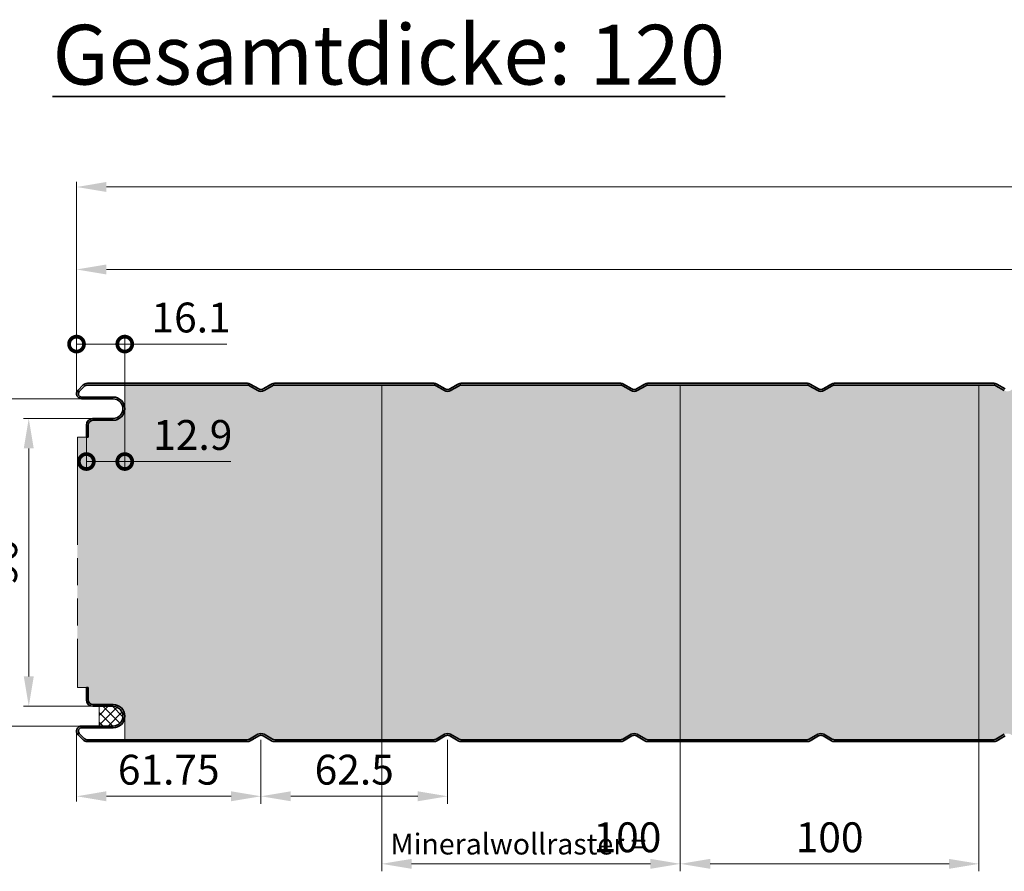
# Model space of a CAD drawing. Units: millimetres. Extents: x -575 to 1060, y -1462 to 2065.
# Drawn here: x -19 to 311, y 920 to 1205 of the extents above; entities that cross this region are included whole.
import ezdxf

# ---------------------------------------------------------------- set-up
doc = ezdxf.new("R2010")
doc.units = ezdxf.units.MM
doc.linetypes.add('AM_ISO09W050', pattern=[22.5, 12, -1.5, 3, -1.5, 3, -1.5])
doc.layers.get('0').update_dxf_attribs({"linetype": 'CONTINUOUS'})
doc.layers.get('DEFPOINTS').update_dxf_attribs({"linetype": 'CONTINUOUS'})
for name, color, linetype, lineweight in [('Aussenschale', 7, 'CONTINUOUS', 35), ('Bemaßung', 1, 'CONTINUOUS', 18), ('Innenschale', 7, 'CONTINUOUS', 35), ('Text', 7, 'CONTINUOUS', 35)]:
    doc.layers.add(name, color=color, linetype=linetype, lineweight=lineweight)
doc.layers.add('Schraffur', color=7, linetype='CONTINUOUS', lineweight=9, true_color=0xbdbdbd)
doc.layers.add('Schraffur Mineralwolle', color=7, linetype='CONTINUOUS', lineweight=9, true_color=0xc6c08d)
doc.styles.add('Arial', font='ARIALN.TTF')
doc.dimstyles.new('AM_DIN$0', dxfattribs={"dimtxt": 2, "dimasz": 2, "dimexe": 0.35, "dimexo": 0, "dimgap": 0.3, "dimtad": 1, "dimdsep": 46, "dimtxsty": 'Arial', "dimcen": 0, "dimclrd": 1, "dimclre": 1, "dimclrt": 1, "dimadec": 0, "dimazin": 2, "dimtp": 0.1, "dimtm": 0.1, "dimtfac": 0.71, "dimtmove": 0, "dimatfit": 3, "dimldrblk": 'NONE', "dimfxl": 1, "dimlwd": -1, "dimlwe": -1, "dimarcsym": 0})

# ---------------------------------------------------------------- blocks, each defined once
blk = doc.blocks.new('*D57')
at = {"layer": 'Bemaßung', "color": 1, "transparency": 16777216}
for p, q in [((0, 766.83), (0, 743.35)), ((61.75, 764.03), (61.75, 743.35)), ((51.75, 745.1), (10, 745.1))]:
    blk.add_line(p, q, dxfattribs=at)
for points in [[(10, 746.77), (10, 743.43), (0, 745.1)], [(51.75, 746.77), (51.75, 743.43), (61.75, 745.1)]]:
    blk.add_solid(points, dxfattribs=at)
at = {"layer": 'DEFPOINTS', "color": 0, "transparency": 16777216}
for p in [(0, 766.83), (61.75, 764.03), (0, 745.1)]:
    blk.add_point(p, dxfattribs=at)
at = {"layer": 'Bemaßung', "color": 1, "transparency": 16777216, "insert": (30.87, 752.71), "char_height": 10, "attachment_point": 5, "style": 'Arial'}
blk.add_mtext('61.75', dxfattribs=at)
blk = doc.blocks.new('_None')
blk = doc.blocks.new('*D59')
at = {"layer": 'Bemaßung', "color": 1, "transparency": 16777216}
for p, q in [((0, 879.93), (0, 950.93)), ((1014.5, 874.83), (1014.5, 950.93)), ((1004.5, 949.18), (10, 949.18))]:
    blk.add_line(p, q, dxfattribs=at)
for points in [[(10, 950.85), (10, 947.52), (0, 949.18)], [(1004.5, 950.85), (1004.5, 947.52), (1014.5, 949.18)]]:
    blk.add_solid(points, dxfattribs=at)
at = {"layer": 'DEFPOINTS', "color": 0, "transparency": 16777216}
for p in [(0, 949.18), (0, 879.93), (1014.5, 874.83)]:
    blk.add_point(p, dxfattribs=at)
at = {"layer": 'Bemaßung', "color": 1, "transparency": 16777216, "insert": (507.25, 956.79), "char_height": 10, "attachment_point": 5, "style": 'Arial'}
blk.add_mtext('1014.5', dxfattribs=at)
blk = doc.blocks.new('*D60')
at = {"layer": 'Bemaßung', "color": 1, "transparency": 16777216}
for p, q in [((0, 879.93), (0, 924.06)), ((1000, 879.22), (1000, 924.06)), ((10, 921.56), (990, 921.56))]:
    blk.add_line(p, q, dxfattribs=at)
for points in [[(10, 923.23), (10, 919.89), (0, 921.56)], [(990, 923.23), (990, 919.89), (1000, 921.56)]]:
    blk.add_solid(points, dxfattribs=at)
at = {"layer": 'DEFPOINTS', "color": 0, "transparency": 16777216}
for p in [(1000, 921.56), (0, 879.93), (1000, 879.22)]:
    blk.add_point(p, dxfattribs=at)
at = {"layer": 'Bemaßung', "color": 1, "transparency": 16777216, "insert": (500, 930.61), "char_height": 10, "attachment_point": 5, "style": 'Arial'}
blk.add_mtext('(Baubreite = 1000)', dxfattribs=at)
blk = doc.blocks.new('*D62')
at = {"layer": 'Bemaßung', "color": 1, "transparency": 16777216}
for p, q in [((1.7, 878.23), (-42.75, 878.23)), ((-41, 868.23), (-41, 778.63)), ((1.7, 768.63), (-42.75, 768.63))]:
    blk.add_line(p, q, dxfattribs=at)
for points in [[(-42.67, 868.23), (-39.33, 868.23), (-41, 878.23)], [(-42.67, 778.63), (-39.33, 778.63), (-41, 768.63)]]:
    blk.add_solid(points, dxfattribs=at)
at = {"layer": 'DEFPOINTS', "color": 0, "transparency": 16777216}
for p in [(1.7, 878.23), (-41, 768.63), (1.7, 768.63)]:
    blk.add_point(p, dxfattribs=at)
at = {"layer": 'Bemaßung', "color": 1, "transparency": 16777216, "insert": (-48.61, 823.43), "char_height": 10, "attachment_point": 5, "rotation": 90, "style": 'Arial'}
blk.add_mtext('110', dxfattribs=at)
blk = doc.blocks.new('*D64')
at = {"layer": 'Bemaßung', "transparency": 16777216}
for p, q in [((202.2, 764.03), (202.2, 719.97)), ((302.2, 764.03), (302.2, 719.97)), ((212.2, 722.47), (292.2, 722.47))]:
    blk.add_line(p, q, dxfattribs=at)
for points in [[(212.2, 724.13), (212.2, 720.8), (202.2, 722.47)], [(292.2, 724.13), (292.2, 720.8), (302.2, 722.47)]]:
    blk.add_solid(points, dxfattribs=at)
at = {"layer": 'DEFPOINTS', "color": 0, "transparency": 16777216}
for p in [(202.2, 764.03), (302.2, 764.03), (302.2, 722.47)]:
    blk.add_point(p, dxfattribs=at)
at = {"layer": 'Bemaßung', "transparency": 16777216, "insert": (252.2, 730.07), "char_height": 10, "attachment_point": 5, "style": 'Arial'}
blk.add_mtext('100 ', dxfattribs=at)
blk = doc.blocks.new('*D65')
at = {"layer": 'Bemaßung', "transparency": 16777216}
for p, q in [((102.2, 764.03), (102.2, 719.97)), ((202.2, 764.03), (202.2, 719.97)), ((192.2, 722.47), (112.2, 722.47))]:
    blk.add_line(p, q, dxfattribs=at)
for points in [[(112.2, 724.13), (112.2, 720.8), (102.2, 722.47)], [(192.2, 724.13), (192.2, 720.8), (202.2, 722.47)]]:
    blk.add_solid(points, dxfattribs=at)
at = {"layer": 'DEFPOINTS', "color": 0, "transparency": 16777216}
for p in [(102.2, 764.03), (202.2, 764.03), (102.2, 722.47)]:
    blk.add_point(p, dxfattribs=at)
at = {"layer": 'Bemaßung', "transparency": 16777216, "insert": (184.5, 730.07), "char_height": 10, "attachment_point": 5, "style": 'Arial'}
blk.add_mtext('100', dxfattribs=at)
blk = doc.blocks.new('*D63')
at = {"layer": 'Bemaßung', "color": 1, "transparency": 16777216}
for p, q in [((61.75, 764.03), (61.75, 742.6)), ((124.25, 764.03), (124.25, 742.6)), ((71.75, 745.1), (114.25, 745.1))]:
    blk.add_line(p, q, dxfattribs=at)
for points in [[(71.75, 746.77), (71.75, 743.43), (61.75, 745.1)], [(114.25, 746.77), (114.25, 743.43), (124.25, 745.1)]]:
    blk.add_solid(points, dxfattribs=at)
at = {"layer": 'DEFPOINTS', "color": 0, "transparency": 16777216}
for p in [(61.75, 764.03, -0.67), (124.25, 764.03, -0.67), (124.25, 745.1)]:
    blk.add_point(p, dxfattribs=at)
at = {"layer": 'Bemaßung', "transparency": 16777216, "insert": (93, 752.71), "char_height": 10, "attachment_point": 5, "style": 'Arial', "bg_fill": 3, "box_fill_scale": 1.1, "bg_fill_color": 256, "bg_fill_true_color": 13158600, "bg_fill_transparency": 0}
blk.add_mtext('62.5', dxfattribs=at)
blk = doc.blocks.new('_DotSmall')
at = {"color": 0, "linetype": 'ByBlock', "const_width": 0.5}
blk.add_lwpolyline([(-0.0625, 0, 1), (0.0625, 0, 1)], format="xyb", close=True, dxfattribs=at)
blk = doc.blocks.new('*D66')
at = {"layer": 'Bemaßung', "color": 1, "transparency": 16777216}
for p, q in [((0, 879.93), (0, 899.06)), ((16.15, 874.93), (16.15, 899.06)), ((0, 896.56), (16.15, 896.56)), ((16.15, 896.56), (50.32, 896.56))]:
    blk.add_line(p, q, dxfattribs=at)
at = {"layer": 'DEFPOINTS', "color": 0, "transparency": 16777216}
for p in [(0, 896.56), (0, 879.93), (16.15, 874.93)]:
    blk.add_point(p, dxfattribs=at)
at = {"layer": 'Bemaßung', "color": 1, "transparency": 16777216, "xscale": 10, "yscale": 10, "zscale": 10, "rotation": 180}
blk.add_blockref('_DotSmall', (0, 896.56), dxfattribs=at)
at = {"layer": 'Bemaßung', "color": 1, "transparency": 16777216, "xscale": 10, "yscale": 10, "zscale": 10}
blk.add_blockref('_DotSmall', (16.15, 896.56), dxfattribs=at)
at = {"layer": 'Bemaßung', "color": 1, "transparency": 16777216, "insert": (38.35, 904.17), "char_height": 10, "attachment_point": 5, "style": 'Arial'}
blk.add_mtext('16.1', dxfattribs=at)
blk = doc.blocks.new('*D67')
at = {"layer": 'Bemaßung', "color": 1, "transparency": 16777216}
for p, q in [((16.15, 874.93), (16.15, 854.72)), ((3.29, 865.33), (3.29, 854.72)), ((3.29, 857.22), (16.15, 857.22)), ((16.15, 857.22), (51.7, 857.22))]:
    blk.add_line(p, q, dxfattribs=at)
at = {"layer": 'DEFPOINTS', "color": 0, "transparency": 16777216}
for p in [(16.15, 874.93), (3.29, 865.33), (3.29, 857.22)]:
    blk.add_point(p, dxfattribs=at)
at = {"layer": 'Bemaßung', "color": 1, "transparency": 16777216, "xscale": 10, "yscale": 10, "zscale": 10, "rotation": 180}
blk.add_blockref('_DotSmall', (3.29, 857.22), dxfattribs=at)
at = {"layer": 'Bemaßung', "color": 1, "transparency": 16777216, "xscale": 10, "yscale": 10, "zscale": 10}
blk.add_blockref('_DotSmall', (16.15, 857.22), dxfattribs=at)
at = {"layer": 'Bemaßung', "color": 1, "transparency": 16777216, "insert": (38.93, 864.83), "char_height": 10, "attachment_point": 5, "style": 'Arial'}
blk.add_mtext('12.9', dxfattribs=at)
blk = doc.blocks.new('*D68')
at = {"layer": 'Bemaßung', "color": 1, "transparency": 16777216}
for p, q in [((5.49, 871.63), (-17.75, 871.63)), ((-16, 861.63), (-16, 785.23)), ((5.49, 775.23), (-17.75, 775.23))]:
    blk.add_line(p, q, dxfattribs=at)
for points in [[(-17.67, 861.63), (-14.33, 861.63), (-16, 871.63)], [(-17.67, 785.23), (-14.33, 785.23), (-16, 775.23)]]:
    blk.add_solid(points, dxfattribs=at)
at = {"layer": 'DEFPOINTS', "color": 0, "transparency": 16777216}
for p in [(5.49, 871.63), (-16, 775.23), (5.49, 775.23)]:
    blk.add_point(p, dxfattribs=at)
at = {"layer": 'Bemaßung', "color": 1, "transparency": 16777216, "insert": (-23.61, 823.43), "char_height": 10, "attachment_point": 5, "rotation": 90, "style": 'Arial'}
blk.add_mtext('96', dxfattribs=at)
blk = doc.blocks.new('07-Vertrieb-Hipertec-Wand_120')
at = {"layer": 'Schraffur'}
h = blk.add_hatch(dxfattribs=at)
h.set_pattern_fill('_U', color=1, scale=2.3, angle=45, style=0, double=1, pattern_type=0)
h.set_pattern_definition([(45, (42800.5054, 60529.4745), (-1.6263456, 1.6263456), []), (135, (42800.5054, 60529.4745), (-1.6263456, -1.6263456), [])])
edge = h.paths.add_edge_path()
edge.add_line((7.61, 768.63), (7.61, 775.23))
edge.add_line((7.61, 775.23), (12.249, 775.23))
edge.add_arc((12.249, 771.93), 3.3, 270, 450, ccw=False)
edge.add_line((12.249, 768.63), (7.61, 768.63))
at = {"layer": 'Schraffur Mineralwolle'}
blk.add_hatch(color=256, dxfattribs=at).paths.add_polyline_path([(1002.2, 865.33), (1001.6, 865.33), (1001.6, 870.63), (1000.897, 877.475), (996.011, 882.361, 0.1989123), (994.878, 882.83), (941.351, 882.83, 0.6193723), (938.745, 882.179, -0.4767199), (935.699, 881.011), (932.896, 882.629, 0.1316525), (932.146, 882.83), (902.2, 882.83), (878.854, 882.83, 0.6193878), (876.248, 882.179, -0.476721), (873.202, 881.011), (870.399, 882.629, 0.1316525), (869.649, 882.83), (816.354, 882.83, 0.6193722), (813.748, 882.179, -0.4767199), (810.702, 881.011), (807.899, 882.629, 0.1316525), (807.149, 882.83), (753.854, 882.83, 0.6193722), (751.248, 882.179, -0.4767199), (748.202, 881.011), (745.399, 882.629, 0.1316525), (744.649, 882.83), (691.354, 882.83, 0.6193878), (688.748, 882.179, -0.476721), (685.702, 881.011), (682.899, 882.629, 0.1316525), (682.149, 882.83), (628.854, 882.83, 0.6193722), (626.248, 882.179, -0.4767199), (623.202, 881.011), (620.399, 882.629, 0.1316525), (619.649, 882.83), (566.354, 882.83, 0.6193722), (563.748, 882.179, -0.4767199), (560.702, 881.011), (557.899, 882.629, 0.1316525), (557.149, 882.83), (503.854, 882.83, 0.6193722), (501.248, 882.179, -0.4767199), (498.202, 881.011), (495.399, 882.629, 0.1316525), (494.649, 882.83), (441.354, 882.83, 0.6193722), (438.748, 882.179, -0.4767199), (435.702, 881.011), (432.899, 882.629, 0.1316525), (432.149, 882.83), (378.854, 882.83, 0.6193722), (376.248, 882.179, -0.4767199), (373.202, 881.011), (370.399, 882.629, 0.1316525), (369.649, 882.83), (316.354, 882.83, 0.6193722), (313.748, 882.179, -0.4767199), (310.702, 881.011), (307.899, 882.629, 0.1316525), (307.149, 882.83), (253.854, 882.83, 0.6193722), (251.248, 882.179, -0.4767199), (248.202, 881.011), (245.399, 882.629, 0.1316525), (244.649, 882.83), (191.354, 882.83, 0.6193722), (188.748, 882.179, -0.4767199), (185.702, 881.011), (182.899, 882.629, 0.1316525), (182.149, 882.83), (128.854, 882.83, 0.6193722), (126.248, 882.179, -0.4767199), (123.202, 881.011), (120.399, 882.629, 0.1316525), (119.649, 882.83), (66.354, 882.83, 0.6193722), (63.748, 882.179, -0.4767199), (60.702, 881.011), (57.899, 882.629, 0.1316525), (57.149, 882.83), (16.149, 882.83), (16.149, 874.93, -0.4142136), (12.249, 871.03), (5.488, 871.03, 0.4142136), (3.888, 869.43), (3.888, 865.33), (0.288, 865.33), (0.288, 781.53), (3.288, 781.53), (3.888, 781.53), (3.888, 777.43, 0.4142136), (5.488, 775.83), (12.249, 775.83, -0.4142136), (16.149, 771.93), (16.149, 764.03), (57.148, 764.03, 0.6193723), (59.753, 764.681, -0.4767199), (62.8, 765.849), (65.602, 764.231, 0.1316525), (66.352, 764.03), (119.649, 764.03, 0.6193721), (122.255, 764.681, -0.4767198), (125.302, 765.849), (128.104, 764.231, 0.1316525), (128.854, 764.03), (182.149, 764.03, 0.6193721), (184.755, 764.681, -0.4767198), (187.802, 765.849), (190.604, 764.231, 0.1316525), (191.354, 764.03), (244.649, 764.03, 0.6193721), (247.255, 764.681, -0.4767198), (250.302, 765.849), (253.104, 764.231, 0.1316525), (253.854, 764.03), (307.149, 764.03, 0.6193721), (309.755, 764.681, -0.4767198), (312.802, 765.849), (315.604, 764.231, 0.1316525), (316.354, 764.03), (369.649, 764.03, 0.6193721), (372.255, 764.681, -0.4767198), (375.302, 765.849), (378.104, 764.231, 0.1316525), (378.854, 764.03), (432.149, 764.03, 0.6193721), (434.755, 764.681, -0.4767198), (437.802, 765.849), (440.604, 764.231, 0.1316525), (441.354, 764.03), (494.649, 764.03, 0.6193721), (497.255, 764.681, -0.4767198), (500.302, 765.849), (503.104, 764.231, 0.1316525), (503.854, 764.03), (557.149, 764.03, 0.6193721), (559.755, 764.681, -0.4767198), (562.802, 765.849), (565.604, 764.231, 0.1316525), (566.354, 764.03), (619.649, 764.03, 0.6193721), (622.255, 764.681, -0.4767198), (625.302, 765.849), (628.104, 764.231, 0.1316525), (628.854, 764.03), (682.149, 764.03, 0.6193721), (684.755, 764.681, -0.4767198), (687.802, 765.849), (690.604, 764.231, 0.1316525), (691.354, 764.03), (744.649, 764.03, 0.6193721), (747.255, 764.681, -0.4767198), (750.302, 765.849), (753.104, 764.231, 0.1316525), (753.854, 764.03), (807.149, 764.03, 0.6193721), (809.755, 764.681, -0.4767198), (812.802, 765.849), (815.604, 764.231, 0.1316525), (816.354, 764.03), (869.649, 764.03, 0.6193721), (872.255, 764.681, -0.4767198), (875.302, 765.849), (878.104, 764.231, 0.1316525), (878.854, 764.03), (901.752, 764.03), (932.146, 764.03, 0.6193721), (934.752, 764.681, -0.4767198), (937.799, 765.849), (940.601, 764.231, 0.1316526), (941.351, 764.03), (994.979, 764.03, 0.1988958), (996.04, 764.469), (1000.957, 769.386), (1001.6, 776.23), (1001.6, 781.53)])
at = {"layer": 'Aussenschale', "ltscale": 25.4}
for p, q in [((2.152, 882.786), (0.499, 881.132)), ((2.576, 882.361), (0.923, 880.708)), ((3.703, 882.83), (57.151, 882.83)), ((57.152, 883.43), (3.707, 883.43)), ((119.652, 883.43), (66.352, 883.43)), ((66.352, 882.83), (119.651, 882.83)), ((182.152, 883.43), (128.852, 883.43)), ((128.852, 882.83), (182.151, 882.83)), ((244.649, 883.43), (191.352, 883.43)), ((191.352, 882.83), (244.651, 882.83)), ((253.852, 882.83), (307.151, 882.83)), ((307.152, 883.43), (253.854, 883.43)), ((1.7, 878.83), (12.249, 878.83)), ((1.7, 878.23), (12.249, 878.23)), ((5.488, 871.63), (12.249, 871.63)), ((5.488, 871.03), (12.249, 871.03)), ((3.288, 869.43), (3.288, 865.33)), ((3.888, 869.43), (3.888, 865.33)), ((3.888, 865.33), (3.288, 865.33))]:
    blk.add_line(p, q, dxfattribs=at)
at = {"layer": 'Aussenschale'}
for p, q in [((60.702, 881.011), (57.899, 882.629)), ((61.002, 881.531), (58.199, 883.149)), ((62.502, 881.531), (65.304, 883.149)), ((62.783, 881), (65.604, 882.629)), ((123.202, 881.011), (120.399, 882.629)), ((123.502, 881.531), (120.699, 883.149)), ((125.002, 881.531), (127.804, 883.149)), ((125.283, 881), (128.104, 882.629)), ((185.702, 881.011), (182.899, 882.629)), ((186.002, 881.531), (183.199, 883.149)), ((187.502, 881.531), (190.304, 883.149)), ((187.783, 881), (190.604, 882.629)), ((248.202, 881.011), (245.399, 882.629)), ((248.502, 881.531), (245.699, 883.149)), ((250.002, 881.531), (252.804, 883.149)), ((250.283, 881), (253.104, 882.629)), ((310.702, 881.011), (307.899, 882.629)), ((311.002, 881.531), (308.199, 883.149))]:
    blk.add_line(p, q, dxfattribs=at)
at = {"layer": 'Aussenschale', "ltscale": 25.4}
for centre, radius, start, end in [((1.7, 879.93), 1.7, 135.00058, 270), ((1.7, 879.93), 1.1, 135.00065, 270), ((3.707, 881.23), 2.2, 90, 135), ((3.707, 881.23), 1.6, 90, 135), ((57.149, 881.33), 1.5, 60, 90), ((66.354, 881.33), 1.5, 89.99999, 120), ((119.649, 881.33), 1.5, 60, 90), ((128.854, 881.33), 1.5, 89.99999, 120), ((182.149, 881.33), 1.5, 60, 90), ((191.354, 881.33), 1.5, 89.99999, 120), ((244.649, 881.33), 1.5, 60, 90), ((253.854, 881.33), 1.5, 89.99999, 120), ((307.149, 881.33), 1.5, 60, 90), ((12.249, 874.93), 3.9, 270, 90), ((12.249, 874.93), 3.3, 270, 90), ((5.488, 869.43), 2.2, 90, 180), ((5.488, 869.43), 1.6, 90, 180)]:
    blk.add_arc(centre, radius, start, end, dxfattribs=at)
at = {"layer": 'Aussenschale'}
for centre, radius, start, end in [((57.149, 881.33), 2.1, 60, 90), ((61.752, 882.83), 2.1, 240, 300), ((61.752, 882.83), 1.5, 240, 300), ((66.354, 881.33), 2.1, 90, 120), ((119.649, 881.33), 2.1, 60, 90), ((124.252, 882.83), 2.1, 240, 300), ((124.252, 882.83), 1.5, 240, 300), ((128.854, 881.33), 2.1, 90, 120), ((182.149, 881.33), 2.1, 60, 90), ((186.752, 882.83), 2.1, 240, 300), ((186.752, 882.83), 1.5, 240, 300), ((191.354, 881.33), 2.1, 90, 120), ((244.649, 881.33), 2.1, 60, 90), ((249.252, 882.83), 2.1, 240, 300), ((249.252, 882.83), 1.5, 240, 300), ((253.854, 881.33), 2.1, 90, 120), ((307.149, 881.33), 2.1, 60, 90)]:
    blk.add_arc(centre, radius, start, end, dxfattribs=at)
at = {"layer": 'Innenschale', "ltscale": 25.4}
for p, q in [((3.288, 777.43), (3.288, 781.53)), ((3.888, 781.53), (3.288, 781.53)), ((3.888, 777.43), (3.888, 781.53)), ((5.488, 775.83), (12.249, 775.83)), ((5.488, 775.23), (12.249, 775.23)), ((1.7, 768.63), (12.249, 768.63)), ((2.152, 764.075), (0.499, 765.728)), ((2.576, 764.499), (0.923, 766.153)), ((1.7, 768.03), (12.249, 768.03)), ((185.702, 765.849), (182.899, 764.231)), ((186.002, 765.33), (183.199, 763.711)), ((187.502, 765.33), (190.304, 763.711)), ((187.783, 765.86), (190.604, 764.231)), ((3.707, 764.03), (57.148, 764.03)), ((57.148, 763.43), (3.707, 763.43)), ((66.352, 764.03), (119.649, 764.03)), ((119.649, 763.43), (66.352, 763.43)), ((128.854, 764.03), (182.149, 764.03)), ((182.149, 763.43), (128.854, 763.43)), ((191.354, 764.03), (244.649, 764.03)), ((244.649, 763.43), (191.354, 763.43)), ((253.854, 764.03), (307.149, 764.03)), ((307.149, 763.43), (253.854, 763.43))]:
    blk.add_line(p, q, dxfattribs=at)
at = {"layer": 'Innenschale'}
for p, q in [((12.257, 768.63), (7.61, 768.63)), ((60.7, 765.849), (57.898, 764.231)), ((61, 765.33), (58.198, 763.711)), ((62.5, 765.33), (65.302, 763.711)), ((62.781, 765.86), (65.602, 764.231)), ((123.202, 765.849), (120.399, 764.231)), ((123.502, 765.33), (120.699, 763.711)), ((125.002, 765.33), (127.804, 763.711)), ((125.283, 765.86), (128.104, 764.231)), ((248.202, 765.849), (245.399, 764.231)), ((248.502, 765.33), (245.699, 763.711)), ((250.002, 765.33), (252.804, 763.711)), ((250.283, 765.86), (253.104, 764.231)), ((310.702, 765.849), (307.899, 764.231)), ((311.002, 765.33), (308.199, 763.711))]:
    blk.add_line(p, q, dxfattribs=at)
at = {"layer": 'Innenschale', "ltscale": 25.4}
for centre, radius, start, end in [((5.488, 777.43), 2.2, 180, 270), ((5.488, 777.43), 1.6, 180, 270), ((12.249, 771.93), 3.9, 270, 90), ((12.249, 771.93), 3.3, 270, 90), ((1.7, 766.93), 1.7, 90, 224.99954), ((1.7, 766.93), 1.1, 90, 224.99954), ((186.752, 764.03), 2.1, 60, 120), ((186.752, 764.03), 1.5, 60, 120), ((3.707, 765.63), 2.2, 225, 270), ((3.707, 765.63), 1.6, 225, 270), ((57.148, 765.53), 1.5, 269.99999, 300), ((66.352, 765.53), 1.5, 240, 270), ((119.649, 765.53), 1.5, 270, 300), ((128.854, 765.53), 1.5, 240, 270), ((182.149, 765.53), 1.5, 270, 300), ((182.149, 765.53), 2.1, 270, 300), ((191.354, 765.53), 2.1, 240, 270), ((191.354, 765.53), 1.5, 240, 270), ((244.649, 765.53), 1.5, 270, 300), ((244.649, 765.53), 2.1, 270, 300), ((253.854, 765.53), 2.1, 240, 270), ((253.854, 765.53), 1.5, 240, 270), ((307.149, 765.53), 2.1, 270, 300)]:
    blk.add_arc(centre, radius, start, end, dxfattribs=at)
at = {"layer": 'Innenschale'}
for centre, radius, start, end in [((61.75, 764.03), 2.1, 60, 120), ((61.75, 764.03), 1.5, 60, 120), ((124.252, 764.03), 2.1, 60, 120), ((124.252, 764.03), 1.5, 60, 120), ((249.252, 764.03), 2.1, 60, 120), ((249.252, 764.03), 1.5, 60, 120), ((57.148, 765.53), 2.1, 270, 300), ((66.352, 765.53), 2.1, 240, 270), ((119.649, 765.53), 2.1, 270, 300), ((128.854, 765.53), 2.1, 240, 270), ((307.149, 765.53), 1.5, 270, 300)]:
    blk.add_arc(centre, radius, start, end, dxfattribs=at)
at = {"layer": 'Schraffur', "color": 3}
for p, q in [((102.2, 764.03), (102.2, 882.83)), ((202.2, 764.03), (202.2, 882.83)), ((302.2, 764.03), (302.2, 882.83))]:
    blk.add_line(p, q, dxfattribs=at)
at = {"layer": 'Schraffur', "color": 3, "linetype": 'AM_ISO09W050', "ltscale": 3}
blk.add_line((0.288, 865.33), (0.288, 781.53), dxfattribs=at)
at = {"layer": 'Schraffur', "color": 3, "linetype": 'AM_ISO09W050', "ltscale": 10}
for p, q in [((3.288, 865.33), (0.288, 865.33)), ((3.288, 781.53), (0.288, 781.53))]:
    blk.add_line(p, q, dxfattribs=at)
at = {"layer": 'Schraffur', "color": 7}
blk.add_line((7.61, 768.63), (7.61, 775.23), dxfattribs=at)
at = {"layer": 'Schraffur', "color": 7, "ltscale": 25.4}
for points in [[(16.149, 874.93), (16.149, 882.83)], [(16.149, 771.93), (16.149, 764.03)]]:
    blk.add_lwpolyline(points, dxfattribs=at)
at = {"layer": 'Bemaßung', "insert": (105.137, 732.602), "char_height": 7, "width": 94.76082, "attachment_point": 1, "style": 'Arial'}
blk.add_mtext('Mineralwollraster =', dxfattribs=at)
at = {"layer": 'Bemaßung'}
for base, p1, p2, angle, override, picture, middle in [((0, 949.182), (1014.5, 874.83), (0, 879.926), 180, {"dimscale": 5, "dimgap": 0.5, "dimdec": 1, "dimtol": 0, "dimlim": 0, "dimtp": 2, "dimtm": 2}, '*D59', (507.25, 956.788)), ((-16, 775.23), (5.488, 871.63), (5.488, 775.23), 90, {"dimscale": 5, "dimgap": 0.5, "dimdec": 0, "dimtp": 2, "dimtm": 2}, '*D68', (-23.606, 823.43)), ((0, 745.101), (61.75, 764.03), (0, 766.83), 180, {"dimscale": 5, "dimasz": 2, "dimgap": 0.5, "dimtol": 0, "dimlim": 0, "dimtp": 2, "dimtm": 2}, '*D57', (30.875, 752.707))]:
    dim = blk.add_linear_dim(base=base, p1=p1, p2=p2, angle=angle, dimstyle='AM_DIN$0', override=override, dxfattribs=at)
    dim.commit()
    dim.dimension.update_dxf_attribs({"geometry": picture, "text_midpoint": middle})
at = {"layer": 'Bemaßung', "color": 1}
dim = blk.add_linear_dim(base=(1000, 921.559), p1=(0, 879.926), p2=(1000, 879.22), angle=180, text='(Baubreite = 1000)', dimstyle='AM_DIN$0', override={"dimscale": 5, "dimasz": 2, "dimexe": 0.5, "dimgap": 0.5, "dimtp": 1, "dimtm": 1}, dxfattribs=at)
dim.commit()
dim.dimension.update_dxf_attribs({"geometry": '*D60', "text_midpoint": (500, 930.615)})
for base, p2, picture, middle in [((0, 896.559), (0, 879.934), '*D66', (38.346, 896.559)), ((3.288, 857.224), (3.288, 865.33), '*D67', (38.925, 857.224))]:
    dim = blk.add_linear_dim(base=base, p1=(16.149, 874.93), p2=p2, dimstyle='AM_DIN$0', override={"dimscale": 5, "dimexe": 0.5, "dimgap": 0.5, "dimdec": 1, "dimblk1": 'DotSmall', "dimblk2": 'DotSmall', "dimsah": 1, "dimtp": 1, "dimtm": 1}, dxfattribs=at)
    dim.commit()
    dim.dimension.update_dxf_attribs({"geometry": picture, "text_midpoint": middle, "dimtype": 128})
at = {"layer": 'Bemaßung'}
dim = blk.add_linear_dim(base=(-41, 768.63), p1=(1.699, 878.23), p2=(1.7, 768.63), angle=90, dimstyle='AM_DIN$0', override={"dimscale": 5, "dimasz": 2, "dimgap": 0.5, "dimdec": 0, "dimtxsty": 'Arial', "dimtol": 0, "dimlim": 0, "dimtp": 2, "dimtm": 2}, dxfattribs=at)
dim.commit()
dim.dimension.update_dxf_attribs({"geometry": '*D62', "text_midpoint": (-41, 823.43), "dimtype": 128})
dim = blk.add_linear_dim(base=(102.2, 722.467), p1=(202.2, 764.03), p2=(102.2, 764.03), dimstyle='AM_DIN$0', override={"dimscale": 5, "dimtxt": 2, "dimasz": 2, "dimexe": 0.5, "dimgap": 0.5, "dimtxsty": 'Arial', "dimclrd": 256, "dimclre": 256, "dimclrt": 256, "dimtol": 0, "dimlim": 0}, dxfattribs=at)
dim.commit()
dim.dimension.update_dxf_attribs({"geometry": '*D65', "text_midpoint": (184.501, 722.467), "dimtype": 128})
dim = blk.add_linear_dim(base=(302.2, 722.467), p1=(202.2, 764.03), p2=(302.2, 764.03), text='<> ', dimstyle='AM_DIN$0', override={"dimscale": 5, "dimtxt": 2, "dimasz": 2, "dimexe": 0.5, "dimgap": 0.5, "dimtxsty": 'Arial', "dimclrd": 256, "dimclre": 256, "dimclrt": 256, "dimtol": 0, "dimlim": 0}, dxfattribs=at)
dim.commit()
dim.dimension.update_dxf_attribs({"geometry": '*D64', "text_midpoint": (252.2, 730.073)})
dim = blk.add_linear_dim(base=(124.252, 745.101), p1=(61.752, 764.03, -0.67), p2=(124.252, 764.03, -0.67), dimstyle='AM_DIN$0', override={"dimscale": 5, "dimtxt": 2, "dimexe": 0.5, "dimgap": 0.5, "dimdec": 1, "dimtxsty": 'Arial', "dimclrt": 256, "dimtp": 1, "dimtm": 1, "dimtfill": 1}, dxfattribs=at)
dim.commit()
dim.dimension.update_dxf_attribs({"geometry": '*D63', "text_midpoint": (93.002, 752.707)})

msp = doc.modelspace()

# ---------------------------------------------------------------- block references
msp.add_blockref('07-Vertrieb-Hipertec-Wand_120', (0, 200))

# ---------------------------------------------------------------- texts
at = {"layer": 'Text', "insert": (-8.06, 1203.5, -0.67), "char_height": 20, "width": 451.365, "attachment_point": 1, "style": 'Arial'}
msp.add_mtext('{\\fArial Narrow|b1|i0|c0|p34;\\LGesamtdicke: 120}', dxfattribs=at)

doc.saveas('drawing.dxf')
